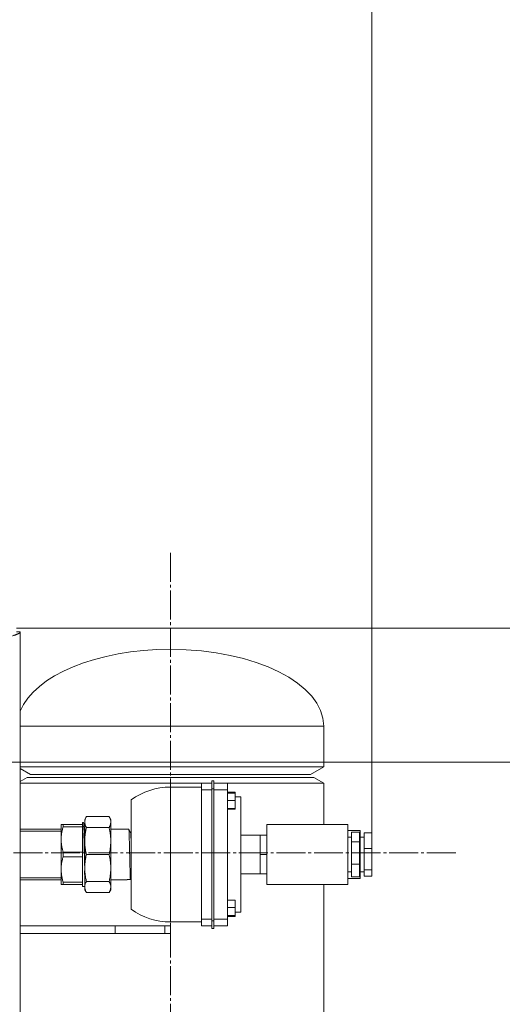
# Model space of a CAD drawing. Units: millimetres. Extents: x 0 to 21052, y -4 to 7425.
# Drawn here: x 6726 to 6976, y 5919 to 6430 of the extents above; entities that cross this region are included whole.
import ezdxf

# ---------------------------------------------------------------- set-up
doc = ezdxf.new("R2010")
doc.units = ezdxf.units.MM
doc.linetypes.add('K5LT_AXLED', pattern=[19.5, 15, -1.5, 1.5, -1.5])
doc.linetypes.add('K5LT_THIN', pattern=[0])
for name, color, linetype, true_color in [('DIM', 6, 'Continuous', 0xff00ff), ('OSI', 2, 'Continuous', 0xffff00), ('R', 1, 'Continuous', 0xff0000), ('WELDING', 7, 'Continuous', 0xffffff)]:
    doc.layers.add(name, color=color, linetype=linetype, true_color=true_color)

msp = doc.modelspace()

# ---------------------------------------------------------------- linework, layer by layer
at = {"layer": 'DIM', "color": 7, "linetype": 'K5LT_THIN', "lineweight": 18}
for p, q in [((6908.61, 5994.24), (6908.61, 6681.04)), ((6724.11, 6114.14), (7243.92, 6114.14)), ((6675.36, 6044.64), (7243.92, 6044.64))]:
    msp.add_line(p, q, dxfattribs=at)
at = {"layer": 'OSI', "color": 30, "linetype": 'K5LT_AXLED', "lineweight": 18, "true_color": 0xff8000}
for p, q in [((6804.16, 6153.14), (6804.16, 5450.14)), ((6952.11, 5997.45), (6676.11, 5997.45))]:
    msp.add_line(p, q, dxfattribs=at)
at = {"layer": 'R', "color": 7, "linetype": 'K5LT_THIN', "lineweight": 18}
for p, q in [((6724.11, 6112.14), (6726.11, 6112.14)), ((6726.11, 6112.14), (6726.11, 5491.14)), ((6726.11, 6112.14), (6726.11, 6110.14)), ((6726.11, 6110.14), (6726.11, 5493.14)), ((6804.06, 6103.14), (6804.16, 6103.14)), ((6726.11, 6063.29), (6883.61, 6063.29)), ((6883.61, 6042.14), (6883.61, 6063.29)), ((6726.11, 6042.14), (6883.61, 6042.14)), ((6726.11, 6041.27), (6731.54, 6038.14)), ((6883.61, 6042.14), (6876.69, 6038.14)), ((6726.11, 6034.5), (6729.81, 6036.64)), ((6729.81, 6036.64), (6878.42, 6036.64)), ((6731.54, 6038.14), (6876.69, 6038.14)), ((6825.61, 6030.64), (6825.61, 6034.88)), ((6825.61, 6034.88), (6826.61, 6034.88)), ((6826.61, 6034.88), (6826.61, 6030.64)), ((6883.61, 6033.64), (6878.42, 6036.64)), ((6726.11, 6033.64), (6825.61, 6033.64)), ((6804.11, 6031.64), (6804.11, 5961.64)), ((6820.11, 6031.64), (6804.11, 6031.64)), ((6820.11, 6033.63), (6820.11, 6030.19)), ((6820.11, 6033.63), (6825.61, 6033.63)), ((6820.11, 6030.19), (6820.11, 5963.09)), ((6820.11, 6030.19), (6825.61, 6030.19)), ((6825.61, 6030.64), (6826.61, 6030.64)), ((6825.61, 5962.21), (6825.61, 6030.64)), ((6826.61, 6033.64), (6883.61, 6033.64)), ((6826.61, 6033.63), (6833.61, 6033.63)), ((6826.61, 6030.64), (6826.61, 5962.21)), ((6826.61, 6030.19), (6833.61, 6030.19)), ((6833.61, 6033.63), (6833.61, 6030.19)), ((6833.61, 6030.19), (6833.61, 5963.09)), ((6883.61, 6012.14), (6883.61, 6033.64)), ((6783.61, 5968.27), (6783.61, 6025.01)), ((6833.61, 6029), (6837.61, 6029)), ((6833.61, 6028.55), (6837.61, 6028.55)), ((6833.61, 6024.73), (6837.61, 6024.73)), ((6837.61, 6028.55), (6837.61, 6029)), ((6837.61, 6024.73), (6837.61, 6028.55)), ((6837.61, 6026.64), (6840.61, 6026.64)), ((6837.61, 6020.57), (6837.61, 6024.73)), ((6840.61, 5966.64), (6840.61, 6026.64)), ((6833.61, 6020.57), (6837.61, 6020.57)), ((6833.61, 6020.22), (6837.61, 6020.22)), ((6837.61, 6020.22), (6837.61, 6020.57)), ((6759.61, 6014.89), (6760.48, 6016.39)), ((6759.61, 6014.89), (6759.61, 6013.5)), ((6772.25, 6016.39), (6760.48, 6016.39)), ((6773.11, 6014.89), (6772.25, 6016.39)), ((6773.11, 6014.89), (6773.11, 6013.5)), ((6726.11, 6009.86), (6747.38, 6009.86)), ((6747.38, 6004.39), (6747.38, 6012.14)), ((6748.39, 6012.14), (6747.38, 6012.14)), ((6758.38, 6012.14), (6748.39, 6012.14)), ((6748.39, 6010.94), (6748.39, 6012.14)), ((6758.38, 6010.94), (6748.39, 6010.94)), ((6758.93, 6013.29), (6758.38, 6013.29)), ((6758.38, 6013.29), (6758.38, 6012.14)), ((6758.38, 6012.14), (6758.38, 6010.94)), ((6758.38, 6009.65), (6758.38, 6010.94)), ((6758.38, 6009.65), (6758.38, 5999.12)), ((6759.61, 6011.82), (6758.9, 6013.28)), ((6759.61, 6013.5), (6759.61, 6003.62)), ((6772.25, 6010.61), (6760.48, 6010.61)), ((6773.11, 6013.5), (6773.11, 6003.62)), ((6782.47, 6009.84), (6773.11, 6009.84)), ((6782.47, 6009.82), (6782.47, 6009.82)), ((6782.47, 6009.82), (6783.43, 6007.83)), ((6854.11, 5981.14), (6854.11, 6012.14)), ((6854.11, 6012.14), (6896.11, 6012.14)), ((6896.11, 6012.14), (6896.11, 5981.14)), ((6896.11, 6009.14), (6902.61, 6009.14)), ((6902.61, 6009.14), (6902.61, 5984.14)), ((6726.11, 6008.7), (6747.38, 6008.7)), ((6747.38, 6004.39), (6747.38, 5988.89)), ((6783.41, 6007.86), (6783.61, 6008.28)), ((6783.44, 6007.8), (6783.45, 6007.8)), ((6840.61, 6006.64), (6850.61, 6006.64)), ((6850.61, 6001.66), (6850.61, 6006.65)), ((6850.61, 6006.65), (6854.11, 6006.65)), ((6896.11, 6005.64), (6898.11, 6005.64)), ((6898.11, 6008.15), (6902.11, 6008.15)), ((6898.11, 6003.2), (6898.11, 6008.15)), ((6902.11, 6003.2), (6902.11, 6008.15)), ((6902.61, 6005.64), (6904.61, 6005.64)), ((6904.61, 5999.84), (6904.61, 6007.85)), ((6904.61, 6007.85), (6908.61, 6007.85)), ((6908.61, 5999.84), (6908.61, 6007.85)), ((6758.38, 5997.83), (6758.38, 5999.12)), ((6759.61, 6003.62), (6759.61, 5989.65)), ((6773.11, 6003.62), (6773.11, 5989.65)), ((6850.61, 5996.66), (6850.61, 6001.66)), ((6898.11, 5991.69), (6898.11, 6003.2)), ((6898.11, 6003.2), (6902.11, 6003.2)), ((6902.11, 5991.69), (6902.11, 6003.2)), ((6904.61, 5999.84), (6908.61, 5999.84)), ((6904.61, 5988.63), (6904.61, 5999.84)), ((6908.61, 5988.63), (6908.61, 5999.84)), ((6748.39, 5997.83), (6748.39, 5995.44)), ((6758.38, 5997.83), (6748.39, 5997.83)), ((6758.38, 5995.44), (6748.39, 5995.44)), ((6758.38, 5997.83), (6758.38, 5995.44)), ((6758.38, 5995.44), (6758.38, 5994.15)), ((6758.38, 5994.15), (6758.38, 5983.62)), ((6772.25, 5996.64), (6760.48, 5996.64)), ((6850.61, 5996.66), (6854.11, 5996.66)), ((6850.61, 5991.66), (6850.61, 5996.66)), ((6747.38, 5988.89), (6747.38, 5981.14)), ((6759.61, 5989.65), (6759.61, 5979.78)), ((6773.11, 5989.65), (6773.11, 5979.78)), ((6850.61, 5986.65), (6850.61, 5991.66)), ((6898.11, 5991.69), (6902.11, 5991.69)), ((6898.11, 5985.13), (6898.11, 5991.69)), ((6902.11, 5985.13), (6902.11, 5991.69)), ((6904.61, 5988.63), (6908.61, 5988.63)), ((6904.61, 5985.43), (6904.61, 5988.63)), ((6908.61, 5985.43), (6908.61, 5988.63)), ((6726.11, 5984.58), (6747.38, 5984.58)), ((6726.11, 5983.42), (6747.38, 5983.42)), ((6758.38, 5982.33), (6758.38, 5983.62)), ((6781.57, 5983.44), (6773.11, 5983.44)), ((6781.55, 5983.44), (6781.65, 5983.64)), ((6783.37, 5983.45), (6783.61, 5983.96)), ((6840.61, 5986.64), (6850.61, 5986.64)), ((6850.61, 5986.65), (6854.11, 5986.65)), ((6850.61, 5986.64), (6850.61, 5986.65)), ((6850.61, 5986.63), (6850.61, 5986.64)), ((6850.61, 5986.63), (6854.11, 5986.63)), ((6896.11, 5987.64), (6898.11, 5987.64)), ((6896.11, 5984.14), (6902.61, 5984.14)), ((6898.11, 5985.13), (6902.11, 5985.13)), ((6902.61, 5987.64), (6904.61, 5987.64)), ((6904.61, 5985.43), (6908.61, 5985.43)), ((6748.39, 5981.14), (6747.38, 5981.14)), ((6758.38, 5982.33), (6748.39, 5982.33)), ((6748.39, 5982.33), (6748.39, 5981.14)), ((6758.38, 5981.14), (6748.39, 5981.14)), ((6758.38, 5982.33), (6758.38, 5981.14)), ((6758.38, 5981.14), (6758.38, 5979.99)), ((6759.61, 5979.99), (6758.38, 5979.99)), ((6759.61, 5979.78), (6759.61, 5978.39)), ((6759.61, 5978.39), (6760.48, 5976.88)), ((6772.25, 5982.67), (6760.48, 5982.67)), ((6773.11, 5978.39), (6772.25, 5976.88)), ((6773.11, 5979.78), (6773.11, 5978.39)), ((6896.11, 5981.14), (6854.11, 5981.14)), ((6883.61, 5882.14), (6883.61, 5981.14)), ((6772.25, 5976.88), (6760.48, 5976.88)), ((6833.61, 5973.01), (6837.61, 5973.01)), ((6833.61, 5969.13), (6837.61, 5969.13)), ((6837.61, 5969.13), (6837.61, 5973.01)), ((6837.61, 5965.02), (6837.61, 5969.13)), ((6820.11, 5963.09), (6820.11, 5959.64)), ((6820.11, 5963.09), (6825.61, 5963.09)), ((6826.61, 5963.09), (6833.61, 5963.09)), ((6833.61, 5965.02), (6837.61, 5965.02)), ((6837.61, 5964.78), (6833.61, 5964.78)), ((6837.61, 5964.54), (6833.61, 5964.54)), ((6833.61, 5959.64), (6833.61, 5963.09)), ((6837.61, 5966.64), (6840.61, 5966.64)), ((6837.61, 5964.78), (6837.61, 5965.02)), ((6837.61, 5964.54), (6837.61, 5964.78)), ((6775.38, 5959.64), (6726.11, 5959.64)), ((6775.38, 5959.64), (6801.12, 5959.64)), ((6775.38, 5955.64), (6775.38, 5959.64)), ((6801.12, 5959.64), (6804.11, 5959.64)), ((6801.12, 5955.64), (6801.12, 5959.64)), ((6820.11, 5961.64), (6804.11, 5961.64)), ((6804.11, 5955.64), (6804.11, 5959.64)), ((6820.11, 5959.64), (6825.61, 5959.64)), ((6825.61, 5962.21), (6825.61, 5958.3)), ((6825.61, 5962.21), (6826.61, 5962.21)), ((6825.61, 5958.3), (6826.61, 5958.3)), ((6826.61, 5958.3), (6826.61, 5962.21)), ((6826.61, 5959.64), (6833.61, 5959.64)), ((6775.38, 5955.64), (6726.11, 5955.64)), ((6775.38, 5955.64), (6801.12, 5955.64)), ((6804.11, 5955.64), (6801.12, 5955.64))]:
    msp.add_line(p, q, dxfattribs=at)
for centre, radius, start, end in [((6804.11, 5996.64), 35, 90, 125.8536), ((6758.94, 6013.27), 0.0194, 94.3464, 152.9472), ((6781.57, 5983.48), 0.000359, 129.8412, 335.8889), ((6783.37, 5983.5), 0.0218, 289.7954, 346.0812), ((6804.11, 5996.64), 35, 234.1464, 270)]:
    msp.add_arc(centre, radius, start, end, dxfattribs=at)
for major_axis, start_param, end_param in [((-79.5, -0.1), 4.712389, 6.087991), ((79.5, -0.1), 0, 1.570796)]:
    msp.add_ellipse((6804.11, 6063.39), major_axis=major_axis, ratio=0.5, start_param=start_param, end_param=end_param, dxfattribs=at)
at = {"layer": 'WELDING', "color": 7, "linetype": 'K5LT_THIN', "lineweight": 18}
msp.add_open_spline([(6722.11, 6110.11), (6722.26, 6110.16), (6722.56, 6110.25), (6723.01, 6110.4), (6723.44, 6110.54), (6723.85, 6110.69), (6724.25, 6110.83), (6724.61, 6110.98), (6724.95, 6111.12), (6725.25, 6111.27), (6725.51, 6111.41), (6725.73, 6111.56), (6725.9, 6111.7), (6726.02, 6111.85), (6726.1, 6111.99), (6726.11, 6112.09), (6726.11, 6112.14)], degree=3, dxfattribs=at)
for points, knots in [([(6760.48, 6016.39), (6760.3, 6016.07), (6760.02, 6015.51), (6759.76, 6014.73), (6759.64, 6014.08), (6759.61, 6013.68), (6759.61, 6013.5)], [0, 0, 0, 0, 2.192714, 3.981768, 5.664057, 7, 7, 7, 7]), ([(6772.25, 6016.39), (6772.31, 6016.27), (6772.44, 6016.05), (6772.6, 6015.72), (6772.73, 6015.42), (6772.82, 6015.17), (6772.89, 6014.95), (6772.94, 6014.8), (6772.98, 6014.61), (6773.05, 6014.31), (6773.1, 6013.93), (6773.11, 6013.63), (6773.11, 6013.5)], [0, 0, 0, 0, 1.572808, 2.983596, 4.224231, 5.579811, 6.336146, 7.09092, 7.700023, 8.91147, 11.170754, 13, 13, 13, 13]), ([(6748.39, 6010.94), (6748.2, 6010.3), (6747.89, 6009.11), (6747.6, 6007.5), (6747.42, 6005.95), (6747.38, 6004.95), (6747.38, 6004.39)], [0, 0, 0, 0, 1.925922, 3.648438, 5.147257, 7, 7, 7, 7]), ([(6759.65, 5985.08), (6759.64, 5985.21), (6759.61, 5985.5), (6759.57, 5985.94), (6759.54, 5986.39), (6759.52, 5986.78), (6759.52, 5987.17), (6759.53, 5987.63), (6759.56, 5988.16), (6759.58, 5988.72), (6759.59, 5989.2), (6759.6, 5989.6), (6759.6, 5989.99), (6759.58, 5990.42), (6759.55, 5990.92), (6759.5, 5991.48), (6759.46, 5992.05), (6759.42, 5992.59), (6759.4, 5993.1), (6759.4, 5993.66), (6759.4, 5994.3), (6759.42, 5995.03), (6759.43, 5995.72), (6759.43, 5996.31), (6759.42, 5996.79), (6759.41, 5997.3), (6759.38, 5997.92), (6759.34, 5998.61), (6759.31, 5999.23), (6759.29, 5999.69), (6759.28, 6000.04), (6759.29, 6000.4), (6759.3, 6000.88), (6759.33, 6001.47), (6759.35, 6002.06), (6759.37, 6002.57), (6759.37, 6002.98), (6759.36, 6003.34), (6759.34, 6003.75), (6759.3, 6004.24), (6759.25, 6004.79), (6759.21, 6005.32), (6759.18, 6005.75), (6759.17, 6006.08), (6759.16, 6006.35), (6759.17, 6006.66), (6759.18, 6007.06), (6759.2, 6007.52), (6759.22, 6007.99), (6759.24, 6008.38), (6759.24, 6008.68), (6759.24, 6008.94), (6759.23, 6009.19), (6759.21, 6009.47), (6759.18, 6009.8), (6759.13, 6010.16), (6759.09, 6010.5), (6759.06, 6010.79), (6759.04, 6011.04), (6759.04, 6011.29), (6759.05, 6011.55), (6759.07, 6011.83), (6759.09, 6012.09), (6759.11, 6012.3), (6759.12, 6012.45), (6759.11, 6012.57), (6759.1, 6012.7), (6759.07, 6012.84), (6759.02, 6012.98), (6758.97, 6013.09), (6758.94, 6013.16), (6758.92, 6013.21), (6758.91, 6013.24), (6758.91, 6013.26), (6758.92, 6013.27), (6758.92, 6013.28)], [0, 0, 0, 0, 1.138961, 2.635524, 3.883074, 4.814971, 5.651609, 6.617178, 7.784704, 8.952132, 9.909486, 10.656967, 11.417064, 12.363006, 13.58762, 14.951703, 16.399971, 17.586857, 18.609413, 19.584156, 20.785189, 22.111489, 23.402033, 24.442449, 25.266918, 26.146895, 27.415978, 29.026255, 30.385523, 31.332759, 31.879186, 32.560396, 33.510905, 34.7307, 35.96571, 37.006508, 37.853107, 38.61689, 39.528378, 40.727999, 42.23585, 43.636965, 44.737766, 45.450795, 46.05584, 46.728407, 47.623387, 48.746664, 49.898961, 50.859676, 51.622927, 52.30436, 53.015726, 53.897278, 55.044308, 56.480158, 57.84137, 58.993926, 59.968073, 60.913696, 61.954341, 63.063921, 64.323352, 65.374308, 66.198087, 66.851252, 67.77742, 69.038447, 70.561374, 72.000478, 73.139446, 73.978806, 74.661433, 75.341787, 76, 76, 76, 76]), ([(6759.61, 6013.5), (6759.61, 6013.28), (6759.64, 6012.94), (6759.72, 6012.49), (6759.81, 6012.13), (6759.93, 6011.77), (6760.13, 6011.26), (6760.33, 6010.87), (6760.48, 6010.61)], [0, 0, 0, 0, 2.05681, 3.110845, 4.203121, 5.327877, 6.507919, 9, 9, 9, 9]), ([(6760.48, 6010.61), (6760.3, 6009.84), (6760.02, 6008.47), (6759.76, 6006.6), (6759.64, 6005.03), (6759.61, 6004.05), (6759.61, 6003.62)], [0, 0, 0, 0, 2.192714, 3.981768, 5.664057, 7, 7, 7, 7]), ([(6773.11, 6013.5), (6773.11, 6013.39), (6773.11, 6013.17), (6773.08, 6012.9), (6773.03, 6012.62), (6772.98, 6012.38), (6772.92, 6012.15), (6772.87, 6011.98), (6772.82, 6011.83), (6772.76, 6011.66), (6772.66, 6011.42), (6772.5, 6011.07), (6772.35, 6010.78), (6772.25, 6010.61)], [0, 0, 0, 0, 1.613443, 3.162724, 4.107235, 5.706727, 6.793064, 7.556624, 8.143192, 8.946709, 9.979992, 11.536006, 14, 14, 14, 14]), ([(6772.25, 6010.61), (6772.31, 6010.32), (6772.44, 6009.77), (6772.58, 6009.07), (6772.7, 6008.39), (6772.8, 6007.82), (6772.86, 6007.36), (6772.9, 6007.04), (6772.94, 6006.76), (6772.98, 6006.37), (6773.01, 6005.98), (6773.06, 6005.41), (6773.1, 6004.63), (6773.11, 6003.99), (6773.11, 6003.62)], [0, 0, 0, 0, 1.814778, 3.442611, 4.41119, 6.083054, 7.048699, 7.310938, 8.181831, 8.884642, 9.840497, 10.751096, 12.60265, 15, 15, 15, 15]), ([(6783.32, 5983.67), (6783.32, 5983.69), (6783.31, 5983.73), (6783.3, 5983.8), (6783.29, 5983.86), (6783.28, 5983.92), (6783.28, 5983.99), (6783.27, 5984.07), (6783.26, 5984.17), (6783.26, 5984.28), (6783.25, 5984.4), (6783.24, 5984.57), (6783.24, 5984.78), (6783.23, 5985.04), (6783.23, 5985.31), (6783.21, 5985.59), (6783.2, 5985.9), (6783.18, 5986.26), (6783.16, 5986.64), (6783.14, 5987.01), (6783.13, 5987.38), (6783.12, 5987.81), (6783.11, 5988.32), (6783.11, 5988.86), (6783.1, 5989.38), (6783.08, 5989.9), (6783.06, 5990.46), (6783.04, 5991.03), (6783.03, 5991.53), (6783.01, 5991.93), (6783.01, 5992.27), (6783, 5992.6), (6782.99, 5992.92), (6782.98, 5993.23), (6782.98, 5993.49), (6782.97, 5993.73), (6782.97, 5993.97), (6782.97, 5994.26), (6782.97, 5994.54), (6782.97, 5994.78), (6782.97, 5994.93), (6782.97, 5995.02), (6782.96, 5995.08), (6782.96, 5995.15), (6782.95, 5995.22), (6782.94, 5995.29), (6782.94, 5995.37), (6782.93, 5995.47), (6782.93, 5995.58), (6782.93, 5995.7), (6782.93, 5995.81), (6782.92, 5995.92), (6782.92, 5996.03), (6782.92, 5996.12), (6782.92, 5996.21), (6782.92, 5996.29), (6782.92, 5996.37), (6782.92, 5996.45), (6782.93, 5996.52), (6782.93, 5996.59), (6782.93, 5996.65), (6782.93, 5996.73), (6782.92, 5996.82), (6782.92, 5996.94), (6782.91, 5997.1), (6782.9, 5997.3), (6782.89, 5997.5), (6782.89, 5997.7), (6782.88, 5997.91), (6782.88, 5998.13), (6782.87, 5998.4), (6782.86, 5998.68), (6782.86, 5998.97), (6782.85, 5999.29), (6782.84, 5999.67), (6782.84, 6000.18), (6782.83, 6000.8), (6782.82, 6001.47), (6782.8, 6002.12), (6782.78, 6002.75), (6782.76, 6003.35), (6782.74, 6003.88), (6782.73, 6004.4), (6782.72, 6004.93), (6782.71, 6005.5), (6782.7, 6006.02), (6782.69, 6006.47), (6782.67, 6006.9), (6782.65, 6007.32), (6782.63, 6007.7), (6782.61, 6008.03), (6782.6, 6008.33), (6782.59, 6008.62), (6782.58, 6008.9), (6782.57, 6009.15), (6782.55, 6009.37), (6782.53, 6009.56), (6782.5, 6009.7), (6782.49, 6009.79), (6782.48, 6009.81), (6782.47, 6009.82)], [0, 0, 0, 0, 1.277905, 2.298669, 3.046952, 3.688423, 4.341706, 5.053439, 5.772034, 6.561841, 7.373834, 8.401117, 9.686989, 11.123334, 12.524033, 13.75429, 15.197924, 16.911508, 18.648655, 20.151387, 21.408944, 22.897003, 24.708338, 26.502026, 28.075282, 29.550681, 31.36445, 33.18413, 34.682556, 35.763208, 36.654731, 37.593717, 38.530599, 39.41198, 40.131242, 40.684993, 41.283709, 41.996075, 42.786504, 43.408233, 43.774424, 43.959797, 44.152991, 44.356512, 44.57277, 44.780121, 45.000121, 45.240494, 45.501239, 45.771327, 46.017012, 46.238295, 46.43202, 46.623413, 46.812475, 47.005023, 47.239637, 47.541038, 47.82932, 48.078115, 48.26821, 48.501232, 48.777179, 49.145878, 49.646566, 50.280175, 50.919041, 51.486508, 51.980871, 52.585568, 53.262776, 53.971793, 54.689411, 55.425951, 56.336539, 57.589573, 59.365956, 61.217963, 63.031089, 64.844772, 66.768401, 68.470142, 69.868429, 71.655988, 73.723238, 75.760526, 77.353206, 78.983645, 80.899714, 82.723414, 84.271999, 85.750428, 87.564338, 89.642091, 91.615226, 93.552497, 95.579176, 97.592286, 99.324736, 101, 101, 101, 101]), ([(6748.39, 5997.83), (6748.31, 5998.1), (6748.17, 5998.61), (6748.01, 5999.26), (6747.87, 5999.88), (6747.76, 6000.4), (6747.69, 6000.81), (6747.64, 6001.09), (6747.61, 6001.33), (6747.56, 6001.64), (6747.52, 6002), (6747.46, 6002.51), (6747.4, 6003.32), (6747.38, 6003.98), (6747.38, 6004.39)], [0, 0, 0, 0, 1.799804, 3.384959, 4.318163, 5.915611, 6.824595, 7.067694, 7.870271, 8.463453, 9.27286, 10.360858, 12.11124, 15, 15, 15, 15]), ([(6783.45, 6007.8), (6783.46, 6007.76), (6783.5, 6007.62), (6783.54, 6007.25), (6783.57, 6006.65), (6783.58, 6006.17), (6783.59, 6005.44), (6783.6, 6005.16)], [0, 0, 0, 0, 1.735155, 3.400627, 5.092133, 6.723148, 8, 8, 8, 8]), ([(6759.61, 6003.62), (6759.61, 6003.08), (6759.64, 6002.27), (6759.72, 6001.18), (6759.81, 6000.33), (6759.93, 5999.45), (6760.13, 5998.22), (6760.33, 5997.28), (6760.48, 5996.64)], [0, 0, 0, 0, 2.05681, 3.110845, 4.203121, 5.327877, 6.507919, 9, 9, 9, 9]), ([(6773.11, 6003.62), (6773.11, 6003.35), (6773.11, 6002.83), (6773.08, 6002.17), (6773.03, 6001.51), (6772.99, 6000.96), (6772.94, 6000.52), (6772.9, 6000.21), (6772.87, 5999.95), (6772.82, 5999.62), (6772.77, 5999.28), (6772.68, 5998.71), (6772.52, 5997.83), (6772.35, 5997.06), (6772.25, 5996.64)], [0, 0, 0, 0, 1.728689, 3.388633, 4.400609, 6.11435, 7.040489, 7.278283, 8.096383, 8.724848, 9.396096, 10.225961, 12.360006, 15, 15, 15, 15]), ([(6748.39, 5995.44), (6748.2, 5994.8), (6747.89, 5993.61), (6747.6, 5992), (6747.42, 5990.45), (6747.38, 5989.45), (6747.38, 5988.89)], [0, 0, 0, 0, 1.925922, 3.648438, 5.147257, 7, 7, 7, 7]), ([(6760.48, 5996.64), (6760.3, 5995.87), (6760.02, 5994.51), (6759.76, 5992.63), (6759.64, 5991.06), (6759.61, 5990.09), (6759.61, 5989.65)], [0, 0, 0, 0, 2.192714, 3.981768, 5.664057, 7, 7, 7, 7]), ([(6772.25, 5996.64), (6772.31, 5996.35), (6772.44, 5995.81), (6772.58, 5995.1), (6772.7, 5994.42), (6772.8, 5993.85), (6772.86, 5993.4), (6772.9, 5993.07), (6772.94, 5992.79), (6772.98, 5992.4), (6773.01, 5992.01), (6773.06, 5991.45), (6773.1, 5990.66), (6773.11, 5990.02), (6773.11, 5989.65)], [0, 0, 0, 0, 1.814778, 3.442611, 4.41119, 6.083054, 7.048699, 7.310938, 8.181831, 8.884642, 9.840497, 10.751096, 12.60265, 15, 15, 15, 15]), ([(6747.38, 5988.89), (6747.38, 5988.4), (6747.41, 5987.65), (6747.5, 5986.65), (6747.6, 5985.86), (6747.73, 5985.04), (6747.97, 5983.86), (6748.21, 5982.95), (6748.39, 5982.33)], [0, 0, 0, 0, 1.99199, 3.021148, 4.100424, 5.222666, 6.420155, 9, 9, 9, 9]), ([(6759.61, 5989.65), (6759.61, 5989.12), (6759.64, 5988.3), (6759.72, 5987.21), (6759.81, 5986.36), (6759.93, 5985.48), (6760.13, 5984.25), (6760.33, 5983.31), (6760.48, 5982.67)], [0, 0, 0, 0, 2.05681, 3.110845, 4.203121, 5.327877, 6.507919, 9, 9, 9, 9]), ([(6773.11, 5989.65), (6773.11, 5989.39), (6773.11, 5988.87), (6773.08, 5988.2), (6773.03, 5987.54), (6772.99, 5986.99), (6772.94, 5986.55), (6772.9, 5986.24), (6772.87, 5985.98), (6772.82, 5985.65), (6772.77, 5985.31), (6772.68, 5984.74), (6772.52, 5983.86), (6772.35, 5983.1), (6772.25, 5982.67)], [0, 0, 0, 0, 1.728689, 3.388633, 4.400609, 6.11435, 7.040489, 7.278283, 8.096383, 8.724848, 9.396096, 10.225961, 12.360006, 15, 15, 15, 15]), ([(6781.57, 5983.48), (6781.57, 5983.48), (6781.57, 5983.49), (6781.58, 5983.49), (6781.58, 5983.5), (6781.58, 5983.51), (6781.58, 5983.52), (6781.59, 5983.55), (6781.6, 5983.58), (6781.61, 5983.62), (6781.61, 5983.64)], [0, 0, 0, 0, 1.660217, 2.34067, 3.182352, 4.166217, 5.360489, 6.764967, 8.66964, 11, 11, 11, 11]), ([(6783.36, 5983.65), (6783.19, 5983.64), (6783.03, 5983.64), (6782.69, 5983.64), (6782.53, 5983.64), (6782.19, 5983.64), (6782.03, 5983.64), (6781.78, 5983.64), (6781.7, 5983.64), (6781.61, 5983.64)], [0, 0, 0, 0, 0.286353, 0.286353, 0.572706, 0.572706, 0.859059, 0.859059, 1, 1, 1, 1]), ([(6760.48, 5982.67), (6760.3, 5982.35), (6760.02, 5981.79), (6759.76, 5981.01), (6759.64, 5980.36), (6759.61, 5979.96), (6759.61, 5979.78)], [0, 0, 0, 0, 2.192714, 3.981768, 5.664057, 7, 7, 7, 7]), ([(6759.61, 5979.78), (6759.61, 5979.55), (6759.64, 5979.22), (6759.72, 5978.76), (6759.81, 5978.41), (6759.93, 5978.05), (6760.13, 5977.54), (6760.33, 5977.15), (6760.48, 5976.88)], [0, 0, 0, 0, 2.05681, 3.110845, 4.203121, 5.327877, 6.507919, 9, 9, 9, 9]), ([(6772.25, 5982.67), (6772.31, 5982.55), (6772.44, 5982.33), (6772.6, 5982), (6772.73, 5981.7), (6772.82, 5981.44), (6772.89, 5981.23), (6772.94, 5981.07), (6772.98, 5980.89), (6773.05, 5980.59), (6773.1, 5980.21), (6773.11, 5979.91), (6773.11, 5979.78)], [0, 0, 0, 0, 1.572808, 2.983596, 4.224231, 5.579811, 6.336146, 7.09092, 7.700023, 8.91147, 11.170755, 13, 13, 13, 13]), ([(6773.11, 5979.78), (6773.11, 5979.67), (6773.11, 5979.45), (6773.08, 5979.18), (6773.03, 5978.9), (6772.98, 5978.66), (6772.92, 5978.42), (6772.87, 5978.26), (6772.82, 5978.11), (6772.76, 5977.94), (6772.66, 5977.7), (6772.5, 5977.35), (6772.35, 5977.06), (6772.25, 5976.88)], [0, 0, 0, 0, 1.613443, 3.162724, 4.107235, 5.706727, 6.793064, 7.556624, 8.143192, 8.946709, 9.979992, 11.536006, 14, 14, 14, 14])]:
    msp.add_open_spline(points, degree=3, knots=knots, dxfattribs=at)

doc.saveas('drawing.dxf')
